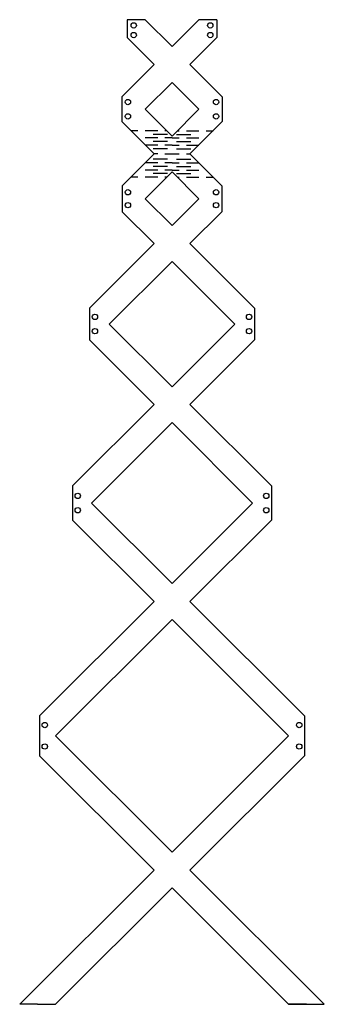
# Model space of a CAD drawing. Units: millimetres. Extents: x -60 to 110, y 0 to 550.
import ezdxf

# ---------------------------------------------------------------- set-up
doc = ezdxf.new("R2010")
doc.units = ezdxf.units.MM
doc.layers.get('0').update_dxf_attribs({"linetype": 'CONTINUOUS'})

msp = doc.modelspace()

# ---------------------------------------------------------------- linework, layer by layer
for p, q in [((10, 550), (0, 550)), ((0, 550), (0, 540)), ((25, 535), (10, 550)), ((25, 535), (40, 550)), ((50, 550), (40, 550)), ((50, 550), (40, 550)), ((50, 550), (50, 540)), ((0, 540), (15, 525)), ((50, 540), (35, 525)), ((-3.07, 506.93), (15, 525)), ((53.07, 506.93), (35, 525)), ((-3.07, 506.93), (-3.07, 493.07)), ((53.07, 506.93), (53.07, 493.07)), ((-3.07, 493.07), (15, 475)), ((53.07, 493.07), (35, 475)), ((6, 488), (2, 488)), ((17, 488), (10, 488)), ((17, 484), (10, 484)), ((22.5, 485.92), (14.5, 485.92)), ((22, 488), (21, 488)), ((25, 484), (21, 484)), ((25, 484), (29, 484)), ((27.5, 485.92), (35.5, 485.92)), ((28, 488), (29, 488)), ((33, 488), (40, 488)), ((33, 484), (40, 484)), ((44, 488), (48, 488)), ((17, 480), (10, 480)), ((22.5, 481.92), (14.5, 481.92)), ((25, 480), (21, 480)), ((25, 480), (29, 480)), ((27.5, 481.92), (35.5, 481.92)), ((33, 480), (40, 480)), ((-2.73, 457.27), (15, 475)), ((22.5, 477.92), (14.5, 477.92)), ((17, 475), (15, 475)), ((21, 475), (29, 475)), ((27.5, 477.92), (35.5, 477.92)), ((33, 475), (35, 475)), ((52.73, 457.27), (35, 475)), ((17, 470), (10, 470)), ((22.5, 472.08), (14.5, 472.08)), ((22.5, 468.08), (14.5, 468.08)), ((25, 470), (21, 470)), ((25, 470), (29, 470)), ((27.5, 472.08), (35.5, 472.08)), ((27.5, 468.08), (35.5, 468.08)), ((33, 470), (40, 470)), ((17, 466), (10, 466)), ((22.5, 464.08), (14.5, 464.08)), ((25, 466), (21, 466)), ((25, 466), (29, 466)), ((27.5, 464.08), (35.5, 464.08)), ((33, 466), (40, 466)), ((-2.73, 457.27), (-2.73, 442.73)), ((6, 462), (2, 462)), ((17, 462), (10, 462)), ((22, 462), (21, 462)), ((28, 462), (29, 462)), ((33, 462), (40, 462)), ((44, 462), (48, 462)), ((52.73, 457.27), (52.73, 442.73)), ((-2.73, 442.73), (15, 425)), ((52.73, 442.73), (35, 425)), ((-21.12, 388.88), (15, 425)), ((71.12, 388.88), (35, 425)), ((-21.12, 388.88), (-21.12, 371.12)), ((71.12, 388.88), (71.12, 371.12)), ((-21.12, 371.12), (15, 335)), ((71.12, 371.12), (35, 335)), ((-30.45, 289.55), (15, 335)), ((80.45, 289.55), (35, 335)), ((-30.45, 289.55), (-30.45, 270.45)), ((80.45, 289.55), (80.45, 270.45)), ((-30.45, 270.45), (15, 225)), ((80.45, 270.45), (35, 225)), ((-48.88, 161.12), (15, 225)), ((98.88, 161.12), (35, 225)), ((-48.88, 161.12), (-48.88, 138.88)), ((98.88, 161.12), (98.88, 138.88)), ((-48.88, 138.88), (15, 75)), ((98.88, 138.88), (35, 75)), ((15, 75), (-60, 0)), ((110, 0), (35, 75)), ((25, 65), (-40, 0)), ((25, 65), (90, 0)), ((-50, 0), (-60, 0)), ((-50, 0), (-40, 0)), ((100, 0), (90, 0)), ((90, 0), (100, 0)), ((100, 0), (110, 0))]:
    msp.add_line(p, q)
for points in [[(40, 500), (25, 515), (10, 500), (25, 485)], [(40, 450), (25, 465), (10, 450), (25, 435)], [(60, 380), (25, 415), (-10, 380), (25, 345)], [(70, 280), (25, 325), (-20, 280), (25, 235)], [(90, 150), (25, 215), (-40, 150), (25, 85)]]:
    msp.add_lwpolyline(points, close=True)
for centre in [(3.63, 546.8), (46.37, 546.8), (3.63, 541.4), (46.37, 541.4), (0.4, 504), (49.6, 504), (0.4, 496), (49.6, 496), (0.4, 453.6), (49.6, 453.6), (0.4, 446.4), (49.6, 446.4), (-18, 384), (68, 384), (-18, 376), (68, 376), (-27.6, 284), (77.6, 284), (-27.6, 276), (77.6, 276), (-46, 156), (96, 156), (-46, 144), (96, 144)]:
    msp.add_circle(centre, 1.5)

doc.saveas('drawing.dxf')
